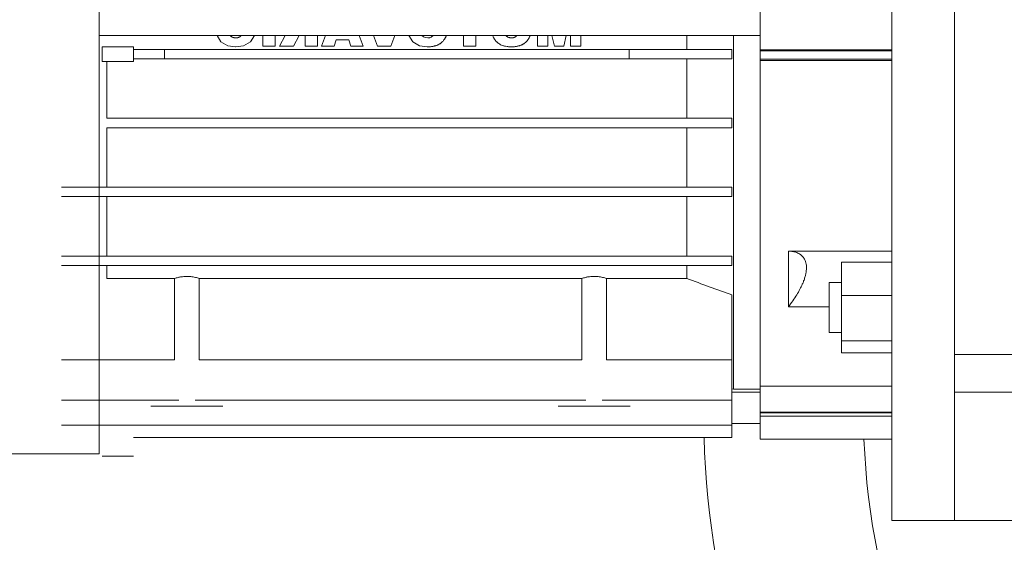
# Model space of a CAD drawing. Units: millimetres. Extents: x 0 to 17486, y -6 to 11880.
# Drawn here: x 7882 to 8039, y 5796 to 5879 of the extents above; entities that cross this region are included whole.
import ezdxf

# ---------------------------------------------------------------- set-up
doc = ezdxf.new("R2010")
doc.units = ezdxf.units.MM
doc.linetypes.add('K5LT_THIN', pattern=[0])
doc.layers.add('R', color=1, linetype='Continuous', true_color=0xff0000)
doc.layers.add('WELDING', color=7, linetype='Continuous', true_color=0xffffff)

msp = doc.modelspace()

# ---------------------------------------------------------------- linework, layer by layer
at = {"layer": 'R', "color": 7, "linetype": 'K5LT_THIN', "lineweight": 18}
for p, q in [((8021.37, 5959.36), (8021.37, 5879.36)), ((8031.37, 5879.36), (8031.37, 5959.36)), ((7894.87, 5879.36), (7894.87, 5948.71)), ((8031.37, 5825.88), (8031.37, 5932.85)), ((8000.37, 5884.19), (8000.37, 5874.53)), ((7894.87, 5810.01), (7894.87, 5879.36)), ((8021.37, 5879.36), (8021.37, 5799.36)), ((8031.37, 5799.36), (8031.37, 5879.36)), ((8000.37, 5876.86), (7894.87, 5876.86)), ((7920.97, 5876.86), (7920.97, 5875.11)), ((7922.94, 5875.11), (7922.94, 5876.86)), ((7924.58, 5876.84), (7923.65, 5875.11)), ((7925.86, 5875.11), (7926.81, 5876.86)), ((7927.74, 5876.86), (7927.74, 5875.11)), ((7929.71, 5875.11), (7929.71, 5876.86)), ((7930.99, 5876.86), (7930.34, 5875.11)), ((7937.03, 5875.11), (7936.39, 5876.86)), ((7938.64, 5876.86), (7939.29, 5875.11)), ((7940.33, 5876.81), (7940.32, 5876.86)), ((7940.35, 5876.86), (7940.33, 5876.81)), ((7941.41, 5875.11), (7942.08, 5876.86)), ((7953, 5876.86), (7953, 5875.11)), ((7954.97, 5875.11), (7954.97, 5876.86)), ((7964.81, 5876.86), (7964.81, 5875.11)), ((7966.46, 5875.11), (7966.46, 5876.86)), ((7967.13, 5876.86), (7967.53, 5875.11)), ((7969.02, 5875.11), (7969.42, 5876.86)), ((7970.09, 5876.86), (7970.08, 5875.11)), ((7971.74, 5875.11), (7971.74, 5876.86)), ((7996.12, 5876.86), (7996.12, 5820.36)), ((7895.37, 5872.71), (7895.37, 5875.01)), ((7895.37, 5875.01), (7900.37, 5875.01)), ((7900.37, 5875.01), (7900.37, 5872.71)), ((7920.97, 5875.11), (7922.94, 5875.11)), ((7923.65, 5875.11), (7925.86, 5875.11)), ((7927.74, 5875.11), (7929.71, 5875.11)), ((7930.34, 5875.11), (7932.39, 5875.11)), ((7932.39, 5875.11), (7932.69, 5876.14)), ((7932.69, 5876.14), (7934.72, 5876.14)), ((7934.72, 5876.14), (7935.03, 5875.11)), ((7935.03, 5875.11), (7937.03, 5875.11)), ((7939.29, 5875.11), (7941.41, 5875.11)), ((7953, 5875.11), (7954.97, 5875.11)), ((7964.81, 5875.11), (7966.46, 5875.11)), ((7967.53, 5875.11), (7969.02, 5875.11)), ((7970.08, 5875.11), (7971.74, 5875.11)), ((7900.37, 5874.61), (7905.27, 5874.61)), ((7905.27, 5873.11), (7900.37, 5873.11)), ((7905.27, 5874.61), (7905.27, 5873.11)), ((7905.27, 5874.61), (7979.47, 5874.61)), ((7979.47, 5873.11), (7905.27, 5873.11)), ((7979.47, 5874.61), (7979.47, 5873.11)), ((7979.47, 5874.61), (7995.87, 5874.61)), ((7995.87, 5873.11), (7979.47, 5873.11)), ((7988.65, 5863.61), (7988.65, 5873.11)), ((7995.87, 5874.61), (7995.87, 5873.11)), ((8000.37, 5874.53), (8000.37, 5874.4)), ((8000.37, 5874.53), (8021.37, 5874.53)), ((8000.37, 5874.4), (8000.37, 5873.08)), ((8000.37, 5874.4), (8021.37, 5874.4)), ((8000.37, 5873.08), (8021.37, 5873.08)), ((8000.37, 5873.08), (8000.37, 5872.87)), ((7900.37, 5872.71), (7895.37, 5872.71)), ((7896.08, 5863.61), (7896.08, 5872.71)), ((8000.37, 5820.72), (8000.37, 5872.87)), ((8000.37, 5872.86), (8021.37, 5872.86)), ((7896.08, 5863.61), (7988.65, 5863.61)), ((7896.08, 5862.11), (7995.87, 5862.11)), ((7896.08, 5852.61), (7896.08, 5862.11)), ((7988.65, 5863.61), (7995.87, 5863.61)), ((7988.65, 5852.61), (7988.65, 5862.11)), ((7995.87, 5862.11), (7995.87, 5863.61)), ((7888.87, 5852.61), (7995.87, 5852.61)), ((7888.87, 5851.11), (7995.87, 5851.11)), ((7896.08, 5841.61), (7896.08, 5851.11)), ((7988.65, 5841.61), (7988.65, 5851.11)), ((7995.87, 5851.11), (7995.87, 5852.61)), ((8004.87, 5842.4), (8004.87, 5833.5)), ((8021.37, 5842.4), (8004.87, 5842.4)), ((7888.87, 5841.61), (7995.87, 5841.61)), ((7888.87, 5840.11), (7995.87, 5840.11)), ((7896.08, 5838.03), (7896.08, 5840.11)), ((7988.65, 5838.03), (7988.65, 5840.11)), ((7995.87, 5840.11), (7995.87, 5841.61)), ((8013.37, 5840.65), (8013.37, 5835.34)), ((8021.37, 5840.65), (8013.37, 5840.65)), ((7896.08, 5838.03), (7906.89, 5838.03)), ((7906.89, 5838.03), (7906.89, 5825.06)), ((7910.84, 5838.03), (7971.89, 5838.03)), ((7910.84, 5838.03), (7910.84, 5825.06)), ((7971.89, 5838.03), (7971.89, 5825.06)), ((7975.84, 5838.03), (7975.84, 5825.06)), ((7975.84, 5838.03), (7988.65, 5838.03)), ((8011.37, 5837.4), (8011.37, 5829.4)), ((8013.37, 5837.4), (8011.37, 5837.4)), ((7995.87, 5835.4), (7995.87, 5825.06)), ((8021.37, 5835.34), (8013.37, 5835.34)), ((8013.37, 5835.34), (8013.37, 5828.09)), ((8004.87, 5833.5), (8011.37, 5833.5)), ((8013.37, 5829.4), (8011.37, 5829.4)), ((7995.87, 5827.64), (7995.87, 5827.64)), ((7995.87, 5827.64), (7995.87, 5827.64)), ((8013.37, 5828.09), (8013.37, 5826.15)), ((8021.37, 5828.09), (8013.37, 5828.09)), ((8021.37, 5826.15), (8013.37, 5826.15)), ((7906.89, 5825.06), (7888.87, 5825.06)), ((7971.89, 5825.06), (7910.84, 5825.06)), ((7975.84, 5825.06), (7995.87, 5825.06)), ((7995.87, 5825.06), (7995.87, 5818.61)), ((8031.37, 5825.88), (8041.37, 5825.88)), ((7996.12, 5820.36), (7995.87, 5820.43)), ((8000.37, 5819.86), (7995.87, 5819.86)), ((7996.12, 5820.36), (8000.37, 5820.36)), ((8000.37, 5820.82), (8021.37, 5820.82)), ((8000.37, 5820.72), (8000.37, 5816.68)), ((8031.37, 5799.36), (8031.37, 5819.87)), ((8031.37, 5819.87), (8041.37, 5819.87)), ((7888.87, 5818.61), (7907.56, 5818.61)), ((7910.17, 5818.61), (7972.56, 5818.61)), ((7995.87, 5818.61), (7975.17, 5818.61)), ((7995.87, 5814.62), (7995.87, 5818.61)), ((7914.62, 5817.66), (7903.12, 5817.66)), ((7979.62, 5817.66), (7968.12, 5817.66)), ((8000.37, 5816.68), (8021.37, 5816.68)), ((8000.37, 5816.68), (8000.37, 5816.56)), ((8000.37, 5816.56), (8000.37, 5816.07)), ((8000.37, 5816.56), (8021.37, 5816.56)), ((8000.37, 5816.07), (8021.37, 5816.07)), ((8000.37, 5816.07), (8000.37, 5812.36)), ((7888.87, 5814.62), (7995.87, 5814.62)), ((8000.37, 5814.86), (7995.87, 5814.86)), ((7995.87, 5814.62), (7995.87, 5812.65)), ((7995.87, 5812.65), (7900.37, 5812.65)), ((8000.37, 5812.36), (8021.37, 5812.36)), ((7894.87, 5810.01), (7837.83, 5810.01)), ((7895.37, 5809.68), (7900.37, 5809.68)), ((8021.37, 5799.36), (8031.37, 5799.36)), ((8041.37, 5799.36), (8031.37, 5799.36))]:
    msp.add_line(p, q, dxfattribs=at)
for radius, start, end in [(109.5, 182.0935, 48.8879), (135, 181.5739, 310.1537)]:
    msp.add_arc((8126.37, 5816.36), radius, start, end, dxfattribs=at)
at = {"layer": 'WELDING', "color": 7, "linetype": 'K5LT_THIN', "lineweight": 18}
for p, q in [((7913.68, 5876.86), (7914.31, 5875.83)), ((7915.79, 5876.83), (7915.77, 5876.86)), ((7915.82, 5876.8), (7915.79, 5876.83)), ((7915.84, 5876.78), (7915.82, 5876.8)), ((7915.85, 5876.77), (7915.84, 5876.78)), ((7915.86, 5876.76), (7915.85, 5876.77)), ((7915.85, 5876.77), (7915.85, 5876.77)), ((7915.9, 5876.72), (7915.86, 5876.76)), ((7915.86, 5876.76), (7915.86, 5876.76)), ((7915.86, 5876.76), (7915.86, 5876.76)), ((7915.86, 5876.76), (7915.86, 5876.76)), ((7915.86, 5876.76), (7915.86, 5876.76)), ((7915.94, 5876.69), (7915.9, 5876.72)), ((7915.96, 5876.68), (7915.94, 5876.69)), ((7915.97, 5876.67), (7915.96, 5876.68)), ((7915.97, 5876.66), (7915.97, 5876.67)), ((7915.98, 5876.66), (7915.97, 5876.66)), ((7916.02, 5876.63), (7915.98, 5876.66)), ((7915.98, 5876.66), (7915.98, 5876.66)), ((7915.98, 5876.66), (7915.98, 5876.66)), ((7915.98, 5876.66), (7915.98, 5876.66)), ((7915.98, 5876.66), (7915.98, 5876.66)), ((7916.06, 5876.61), (7916.02, 5876.63)), ((7916.09, 5876.59), (7916.06, 5876.61)), ((7916.1, 5876.59), (7916.09, 5876.59)), ((7916.11, 5876.58), (7916.1, 5876.59)), ((7916.19, 5876.54), (7916.11, 5876.58)), ((7916.11, 5876.58), (7916.11, 5876.58)), ((7916.11, 5876.58), (7916.11, 5876.58)), ((7916.11, 5876.58), (7916.11, 5876.58)), ((7916.11, 5876.58), (7916.11, 5876.58)), ((7916.11, 5876.58), (7916.11, 5876.58)), ((7916.3, 5876.51), (7916.19, 5876.54)), ((7916.35, 5876.49), (7916.3, 5876.51)), ((7916.38, 5876.49), (7916.35, 5876.49)), ((7916.39, 5876.48), (7916.38, 5876.49)), ((7916.4, 5876.48), (7916.39, 5876.48)), ((7916.41, 5876.48), (7916.4, 5876.48)), ((7916.4, 5876.48), (7916.4, 5876.48)), ((7916.4, 5876.48), (7916.4, 5876.48)), ((7916.48, 5876.47), (7916.41, 5876.48)), ((7916.41, 5876.48), (7916.41, 5876.48)), ((7916.41, 5876.48), (7916.41, 5876.48)), ((7916.52, 5876.46), (7916.48, 5876.47)), ((7916.54, 5876.46), (7916.52, 5876.46)), ((7916.55, 5876.46), (7916.54, 5876.46)), ((7916.56, 5876.46), (7916.55, 5876.46)), ((7916.59, 5876.46), (7916.56, 5876.46)), ((7916.56, 5876.46), (7916.56, 5876.46)), ((7916.56, 5876.46), (7916.56, 5876.46)), ((7916.56, 5876.46), (7916.56, 5876.46)), ((7916.56, 5876.46), (7916.56, 5876.46)), ((7916.56, 5876.46), (7916.56, 5876.46)), ((7916.61, 5876.45), (7916.59, 5876.46)), ((7916.62, 5876.45), (7916.61, 5876.45)), ((7916.63, 5876.45), (7916.62, 5876.45)), ((7916.64, 5876.45), (7916.63, 5876.45)), ((7916.72, 5876.45), (7916.64, 5876.45)), ((7916.64, 5876.45), (7916.64, 5876.45)), ((7916.64, 5876.45), (7916.64, 5876.45)), ((7916.64, 5876.45), (7916.64, 5876.45)), ((7916.64, 5876.45), (7916.64, 5876.45)), ((7916.64, 5876.45), (7916.64, 5876.45)), ((7916.75, 5876.45), (7916.72, 5876.45)), ((7916.77, 5876.45), (7916.75, 5876.45)), ((7916.78, 5876.45), (7916.77, 5876.45)), ((7916.79, 5876.45), (7916.78, 5876.45)), ((7916.82, 5876.45), (7916.79, 5876.45)), ((7916.79, 5876.45), (7916.79, 5876.45)), ((7916.79, 5876.45), (7916.79, 5876.45)), ((7916.79, 5876.45), (7916.79, 5876.45)), ((7916.79, 5876.45), (7916.79, 5876.45)), ((7916.79, 5876.45), (7916.79, 5876.45)), ((7916.79, 5876.45), (7916.79, 5876.45)), ((7916.84, 5876.46), (7916.82, 5876.45)), ((7916.85, 5876.46), (7916.84, 5876.46)), ((7916.86, 5876.46), (7916.85, 5876.46)), ((7916.9, 5876.46), (7916.86, 5876.46)), ((7916.86, 5876.46), (7916.86, 5876.46)), ((7916.86, 5876.46), (7916.86, 5876.46)), ((7916.86, 5876.46), (7916.86, 5876.46)), ((7916.86, 5876.46), (7916.86, 5876.46)), ((7916.86, 5876.46), (7916.86, 5876.46)), ((7916.95, 5876.47), (7916.9, 5876.46)), ((7916.98, 5876.48), (7916.95, 5876.47)), ((7916.99, 5876.48), (7916.98, 5876.48)), ((7917, 5876.48), (7916.99, 5876.48)), ((7917.08, 5876.51), (7917, 5876.49)), ((7917, 5876.49), (7917, 5876.49)), ((7917, 5876.49), (7917, 5876.48)), ((7917, 5876.48), (7917, 5876.48)), ((7917, 5876.48), (7917, 5876.48)), ((7917, 5876.48), (7917, 5876.48)), ((7917.18, 5876.55), (7917.08, 5876.51)), ((7917.23, 5876.57), (7917.18, 5876.55)), ((7917.25, 5876.58), (7917.23, 5876.57)), ((7917.26, 5876.59), (7917.25, 5876.58)), ((7917.27, 5876.59), (7917.26, 5876.59)), ((7917.31, 5876.62), (7917.27, 5876.6)), ((7917.27, 5876.6), (7917.27, 5876.6)), ((7917.27, 5876.6), (7917.27, 5876.6)), ((7917.27, 5876.6), (7917.27, 5876.6)), ((7917.27, 5876.6), (7917.27, 5876.59)), ((7917.27, 5876.59), (7917.27, 5876.59)), ((7917.35, 5876.65), (7917.31, 5876.62)), ((7917.37, 5876.66), (7917.35, 5876.65)), ((7917.38, 5876.67), (7917.37, 5876.66)), ((7917.39, 5876.67), (7917.38, 5876.67)), ((7917.43, 5876.71), (7917.39, 5876.68)), ((7917.39, 5876.68), (7917.39, 5876.68)), ((7917.39, 5876.68), (7917.39, 5876.68)), ((7917.39, 5876.68), (7917.39, 5876.68)), ((7917.39, 5876.68), (7917.39, 5876.68)), ((7917.39, 5876.68), (7917.39, 5876.67)), ((7917.46, 5876.74), (7917.43, 5876.71)), ((7917.48, 5876.76), (7917.46, 5876.74)), ((7917.49, 5876.77), (7917.48, 5876.76)), ((7917.5, 5876.77), (7917.49, 5876.77)), ((7917.58, 5876.86), (7917.5, 5876.78)), ((7917.5, 5876.78), (7917.5, 5876.78)), ((7917.5, 5876.78), (7917.5, 5876.78)), ((7917.5, 5876.78), (7917.5, 5876.77)), ((7917.5, 5876.77), (7917.5, 5876.77)), ((7917.5, 5876.77), (7917.5, 5876.77)), ((7919, 5875.81), (7919.67, 5876.86)), ((7924.59, 5876.86), (7924.58, 5876.84)), ((7944.3, 5876.86), (7944.93, 5875.83)), ((7946.65, 5876.62), (7946.39, 5876.86)), ((7946.98, 5876.49), (7946.65, 5876.62)), ((7947.34, 5876.45), (7946.98, 5876.49)), ((7947.36, 5876.45), (7947.34, 5876.45)), ((7947.39, 5876.45), (7947.36, 5876.45)), ((7947.4, 5876.45), (7947.39, 5876.45)), ((7947.41, 5876.45), (7947.4, 5876.45)), ((7947.4, 5876.45), (7947.4, 5876.45)), ((7947.44, 5876.45), (7947.41, 5876.45)), ((7947.41, 5876.45), (7947.41, 5876.45)), ((7947.41, 5876.45), (7947.41, 5876.45)), ((7947.41, 5876.45), (7947.41, 5876.45)), ((7947.41, 5876.45), (7947.41, 5876.45)), ((7947.41, 5876.45), (7947.41, 5876.45)), ((7947.46, 5876.46), (7947.44, 5876.45)), ((7947.47, 5876.46), (7947.46, 5876.46)), ((7947.48, 5876.46), (7947.47, 5876.46)), ((7947.52, 5876.46), (7947.48, 5876.46)), ((7947.48, 5876.46), (7947.48, 5876.46)), ((7947.48, 5876.46), (7947.48, 5876.46)), ((7947.48, 5876.46), (7947.48, 5876.46)), ((7947.48, 5876.46), (7947.48, 5876.46)), ((7947.48, 5876.46), (7947.48, 5876.46)), ((7947.57, 5876.47), (7947.52, 5876.46)), ((7947.6, 5876.48), (7947.57, 5876.47)), ((7947.61, 5876.48), (7947.6, 5876.48)), ((7947.62, 5876.48), (7947.61, 5876.48)), ((7947.7, 5876.51), (7947.62, 5876.49)), ((7947.62, 5876.49), (7947.62, 5876.49)), ((7947.62, 5876.49), (7947.62, 5876.48)), ((7947.62, 5876.48), (7947.62, 5876.48)), ((7947.62, 5876.48), (7947.62, 5876.48)), ((7947.62, 5876.48), (7947.62, 5876.48)), ((7947.8, 5876.55), (7947.7, 5876.51)), ((7947.84, 5876.57), (7947.8, 5876.55)), ((7947.87, 5876.58), (7947.84, 5876.57)), ((7947.88, 5876.59), (7947.87, 5876.58)), ((7947.89, 5876.59), (7947.88, 5876.59)), ((7947.88, 5876.59), (7947.88, 5876.59)), ((7947.93, 5876.62), (7947.89, 5876.6)), ((7947.89, 5876.6), (7947.89, 5876.6)), ((7947.89, 5876.6), (7947.89, 5876.6)), ((7947.89, 5876.6), (7947.89, 5876.6)), ((7947.89, 5876.6), (7947.89, 5876.59)), ((7947.97, 5876.65), (7947.93, 5876.62)), ((7947.99, 5876.66), (7947.97, 5876.65)), ((7948, 5876.67), (7947.99, 5876.66)), ((7948.01, 5876.68), (7948, 5876.67)), ((7948, 5876.67), (7948, 5876.67)), ((7948.04, 5876.71), (7948.01, 5876.68)), ((7948.01, 5876.68), (7948.01, 5876.68)), ((7948.01, 5876.68), (7948.01, 5876.68)), ((7948.01, 5876.68), (7948.01, 5876.68)), ((7948.01, 5876.68), (7948.01, 5876.68)), ((7948.08, 5876.74), (7948.04, 5876.71)), ((7948.1, 5876.76), (7948.08, 5876.74)), ((7948.11, 5876.77), (7948.1, 5876.76)), ((7948.12, 5876.77), (7948.11, 5876.77)), ((7948.11, 5876.77), (7948.11, 5876.77)), ((7948.2, 5876.86), (7948.12, 5876.78)), ((7948.12, 5876.78), (7948.12, 5876.78)), ((7948.12, 5876.78), (7948.12, 5876.78)), ((7948.12, 5876.78), (7948.12, 5876.77)), ((7948.12, 5876.77), (7948.12, 5876.77)), ((7949.95, 5876.19), (7950.02, 5876.31)), ((7950.02, 5876.31), (7950.02, 5876.31)), ((7950.02, 5876.31), (7950.02, 5876.31)), ((7950.02, 5876.31), (7950.03, 5876.31)), ((7950.03, 5876.32), (7950.04, 5876.33)), ((7950.03, 5876.31), (7950.03, 5876.32)), ((7950.03, 5876.31), (7950.03, 5876.31)), ((7950.04, 5876.33), (7950.05, 5876.35)), ((7950.05, 5876.35), (7950.07, 5876.39)), ((7950.07, 5876.39), (7950.11, 5876.46)), ((7950.11, 5876.46), (7950.18, 5876.59)), ((7950.18, 5876.6), (7950.19, 5876.61)), ((7950.18, 5876.59), (7950.18, 5876.6)), ((7950.18, 5876.59), (7950.18, 5876.59)), ((7950.18, 5876.59), (7950.18, 5876.59)), ((7950.18, 5876.59), (7950.18, 5876.59)), ((7950.18, 5876.59), (7950.18, 5876.59)), ((7950.19, 5876.61), (7950.2, 5876.63)), ((7950.2, 5876.63), (7950.21, 5876.67)), ((7950.21, 5876.67), (7950.25, 5876.74)), ((7950.25, 5876.74), (7950.29, 5876.86)), ((7957.68, 5876.86), (7957.77, 5876.63)), ((7957.77, 5876.63), (7957.77, 5876.63)), ((7957.77, 5876.63), (7957.77, 5876.63)), ((7957.77, 5876.63), (7957.77, 5876.63)), ((7957.77, 5876.63), (7957.77, 5876.63)), ((7957.77, 5876.63), (7957.77, 5876.62)), ((7957.77, 5876.62), (7957.78, 5876.61)), ((7957.78, 5876.61), (7957.78, 5876.59)), ((7957.78, 5876.59), (7957.8, 5876.55)), ((7957.8, 5876.55), (7957.83, 5876.49)), ((7957.83, 5876.49), (7957.83, 5876.49)), ((7957.83, 5876.49), (7957.84, 5876.49)), ((7957.84, 5876.49), (7957.84, 5876.49)), ((7957.84, 5876.49), (7957.84, 5876.48)), ((7957.84, 5876.48), (7957.84, 5876.48)), ((7957.84, 5876.48), (7957.84, 5876.47)), ((7957.84, 5876.47), (7957.85, 5876.45)), ((7957.85, 5876.45), (7957.87, 5876.42)), ((7957.87, 5876.42), (7957.91, 5876.35)), ((7957.91, 5876.35), (7957.91, 5876.35)), ((7957.91, 5876.35), (7957.91, 5876.35)), ((7957.91, 5876.35), (7957.91, 5876.35)), ((7957.91, 5876.35), (7957.92, 5876.34)), ((7957.92, 5876.34), (7957.92, 5876.34)), ((7957.92, 5876.34), (7957.92, 5876.33)), ((7957.92, 5876.33), (7957.93, 5876.31)), ((7957.93, 5876.31), (7957.96, 5876.27)), ((7957.96, 5876.27), (7958, 5876.2)), ((7959.79, 5876.83), (7959.77, 5876.86)), ((7959.82, 5876.8), (7959.79, 5876.83)), ((7959.84, 5876.78), (7959.82, 5876.8)), ((7959.85, 5876.77), (7959.84, 5876.78)), ((7959.85, 5876.76), (7959.85, 5876.77)), ((7959.85, 5876.77), (7959.85, 5876.77)), ((7959.86, 5876.76), (7959.85, 5876.76)), ((7959.9, 5876.72), (7959.86, 5876.76)), ((7959.86, 5876.76), (7959.86, 5876.76)), ((7959.86, 5876.76), (7959.86, 5876.76)), ((7959.86, 5876.76), (7959.86, 5876.76)), ((7959.94, 5876.69), (7959.9, 5876.72)), ((7959.96, 5876.68), (7959.94, 5876.69)), ((7959.97, 5876.67), (7959.96, 5876.68)), ((7959.97, 5876.66), (7959.97, 5876.67)), ((7959.98, 5876.66), (7959.97, 5876.66)), ((7959.97, 5876.66), (7959.97, 5876.66)), ((7960.02, 5876.63), (7959.98, 5876.66)), ((7959.98, 5876.66), (7959.98, 5876.66)), ((7959.98, 5876.66), (7959.98, 5876.66)), ((7959.98, 5876.66), (7959.98, 5876.66)), ((7960.06, 5876.61), (7960.02, 5876.63)), ((7960.09, 5876.59), (7960.06, 5876.61)), ((7960.1, 5876.59), (7960.09, 5876.59)), ((7960.1, 5876.58), (7960.1, 5876.59)), ((7960.11, 5876.58), (7960.1, 5876.58)), ((7960.19, 5876.54), (7960.11, 5876.58)), ((7960.11, 5876.58), (7960.11, 5876.58)), ((7960.11, 5876.58), (7960.11, 5876.58)), ((7960.11, 5876.58), (7960.11, 5876.58)), ((7960.11, 5876.58), (7960.11, 5876.58)), ((7960.3, 5876.51), (7960.19, 5876.54)), ((7960.35, 5876.49), (7960.3, 5876.51)), ((7960.38, 5876.49), (7960.35, 5876.49)), ((7960.39, 5876.48), (7960.38, 5876.49)), ((7960.4, 5876.48), (7960.39, 5876.48)), ((7960.47, 5876.47), (7960.4, 5876.48)), ((7960.4, 5876.48), (7960.4, 5876.48)), ((7960.4, 5876.48), (7960.4, 5876.48)), ((7960.4, 5876.48), (7960.4, 5876.48)), ((7960.4, 5876.48), (7960.4, 5876.48)), ((7960.4, 5876.48), (7960.4, 5876.48)), ((7960.52, 5876.46), (7960.47, 5876.47)), ((7960.54, 5876.46), (7960.52, 5876.46)), ((7960.55, 5876.46), (7960.54, 5876.46)), ((7960.56, 5876.46), (7960.55, 5876.46)), ((7960.55, 5876.46), (7960.55, 5876.46)), ((7960.58, 5876.46), (7960.56, 5876.46)), ((7960.56, 5876.46), (7960.56, 5876.46)), ((7960.56, 5876.46), (7960.56, 5876.46)), ((7960.56, 5876.46), (7960.56, 5876.46)), ((7960.56, 5876.46), (7960.56, 5876.46)), ((7960.61, 5876.45), (7960.58, 5876.46)), ((7960.62, 5876.45), (7960.61, 5876.45)), ((7960.63, 5876.45), (7960.62, 5876.45)), ((7960.64, 5876.45), (7960.63, 5876.45)), ((7960.63, 5876.45), (7960.63, 5876.45)), ((7960.72, 5876.45), (7960.64, 5876.45)), ((7960.64, 5876.45), (7960.64, 5876.45)), ((7960.64, 5876.45), (7960.64, 5876.45)), ((7960.64, 5876.45), (7960.64, 5876.45)), ((7960.64, 5876.45), (7960.64, 5876.45)), ((7960.74, 5876.45), (7960.72, 5876.45)), ((7960.77, 5876.45), (7960.74, 5876.45)), ((7960.78, 5876.45), (7960.77, 5876.45)), ((7960.79, 5876.45), (7960.78, 5876.45)), ((7960.78, 5876.45), (7960.78, 5876.45)), ((7960.82, 5876.45), (7960.79, 5876.45)), ((7960.79, 5876.45), (7960.79, 5876.45)), ((7960.79, 5876.45), (7960.79, 5876.45)), ((7960.79, 5876.45), (7960.79, 5876.45)), ((7960.79, 5876.45), (7960.79, 5876.45)), ((7960.79, 5876.45), (7960.79, 5876.45)), ((7960.84, 5876.46), (7960.82, 5876.45)), ((7960.85, 5876.46), (7960.84, 5876.46)), ((7960.86, 5876.46), (7960.85, 5876.46)), ((7960.9, 5876.46), (7960.86, 5876.46)), ((7960.86, 5876.46), (7960.86, 5876.46)), ((7960.86, 5876.46), (7960.86, 5876.46)), ((7960.86, 5876.46), (7960.86, 5876.46)), ((7960.86, 5876.46), (7960.86, 5876.46)), ((7960.86, 5876.46), (7960.86, 5876.46)), ((7960.95, 5876.47), (7960.9, 5876.46)), ((7960.98, 5876.48), (7960.95, 5876.47)), ((7960.99, 5876.48), (7960.98, 5876.48)), ((7961, 5876.48), (7960.99, 5876.48)), ((7961.08, 5876.51), (7961, 5876.49)), ((7961, 5876.49), (7961, 5876.49)), ((7961, 5876.49), (7961, 5876.48)), ((7961, 5876.48), (7961, 5876.48)), ((7961, 5876.48), (7961, 5876.48)), ((7961, 5876.48), (7961, 5876.48)), ((7961.18, 5876.55), (7961.08, 5876.51)), ((7961.22, 5876.57), (7961.18, 5876.55)), ((7961.25, 5876.58), (7961.22, 5876.57)), ((7961.26, 5876.59), (7961.25, 5876.58)), ((7961.27, 5876.59), (7961.26, 5876.59)), ((7961.31, 5876.62), (7961.27, 5876.6)), ((7961.27, 5876.6), (7961.27, 5876.6)), ((7961.27, 5876.6), (7961.27, 5876.6)), ((7961.27, 5876.6), (7961.27, 5876.6)), ((7961.27, 5876.6), (7961.27, 5876.59)), ((7961.27, 5876.59), (7961.27, 5876.59)), ((7961.35, 5876.65), (7961.31, 5876.62)), ((7961.37, 5876.66), (7961.35, 5876.65)), ((7961.38, 5876.67), (7961.37, 5876.66)), ((7961.39, 5876.67), (7961.38, 5876.67)), ((7961.42, 5876.71), (7961.39, 5876.68)), ((7961.39, 5876.68), (7961.39, 5876.68)), ((7961.39, 5876.68), (7961.39, 5876.68)), ((7961.39, 5876.68), (7961.39, 5876.68)), ((7961.39, 5876.68), (7961.39, 5876.68)), ((7961.39, 5876.68), (7961.39, 5876.67)), ((7961.46, 5876.74), (7961.42, 5876.71)), ((7961.48, 5876.76), (7961.46, 5876.74)), ((7961.49, 5876.77), (7961.48, 5876.76)), ((7961.5, 5876.77), (7961.49, 5876.77)), ((7961.49, 5876.77), (7961.49, 5876.77)), ((7961.58, 5876.86), (7961.5, 5876.78)), ((7961.5, 5876.78), (7961.5, 5876.78)), ((7961.5, 5876.78), (7961.5, 5876.78)), ((7961.5, 5876.78), (7961.5, 5876.77)), ((7961.5, 5876.77), (7961.5, 5876.77)), ((7963.33, 5876.19), (7963.4, 5876.31)), ((7963.4, 5876.31), (7963.4, 5876.31)), ((7963.4, 5876.31), (7963.41, 5876.31)), ((7963.41, 5876.32), (7963.42, 5876.33)), ((7963.41, 5876.31), (7963.41, 5876.32)), ((7963.41, 5876.31), (7963.41, 5876.31)), ((7963.41, 5876.31), (7963.41, 5876.31)), ((7963.42, 5876.33), (7963.43, 5876.35)), ((7963.43, 5876.35), (7963.45, 5876.39)), ((7963.45, 5876.39), (7963.49, 5876.46)), ((7963.49, 5876.46), (7963.56, 5876.59)), ((7963.56, 5876.6), (7963.57, 5876.61)), ((7963.56, 5876.59), (7963.56, 5876.6)), ((7963.56, 5876.59), (7963.56, 5876.59)), ((7963.56, 5876.59), (7963.56, 5876.59)), ((7963.56, 5876.59), (7963.56, 5876.59)), ((7963.56, 5876.59), (7963.56, 5876.59)), ((7963.57, 5876.61), (7963.58, 5876.63)), ((7963.58, 5876.63), (7963.59, 5876.67)), ((7963.59, 5876.67), (7963.63, 5876.74)), ((7963.63, 5876.74), (7963.67, 5876.86)), ((7988.65, 5876.86), (7988.65, 5874.61)), ((7988.65, 5874.61), (7988.65, 5876.86)), ((7914.31, 5875.83), (7915.38, 5875.2)), ((7915.38, 5875.2), (7916.62, 5875.03)), ((7916.62, 5875.03), (7916.66, 5875.03)), ((7916.66, 5875.03), (7917.91, 5875.19)), ((7917.91, 5875.19), (7919, 5875.81)), ((7944.93, 5875.83), (7946, 5875.2)), ((7946, 5875.2), (7947.24, 5875.03)), ((7947.24, 5875.03), (7947.27, 5875.03)), ((7947.27, 5875.03), (7947.43, 5875.04)), ((7947.43, 5875.04), (7947.43, 5875.04)), ((7947.43, 5875.04), (7947.43, 5875.04)), ((7947.43, 5875.04), (7947.44, 5875.04)), ((7947.44, 5875.04), (7947.44, 5875.04)), ((7947.44, 5875.04), (7947.44, 5875.04)), ((7947.44, 5875.04), (7947.45, 5875.04)), ((7947.45, 5875.04), (7947.47, 5875.04)), ((7947.47, 5875.04), (7947.5, 5875.04)), ((7947.5, 5875.04), (7947.57, 5875.04)), ((7947.57, 5875.04), (7947.59, 5875.04)), ((7947.59, 5875.04), (7947.59, 5875.04)), ((7947.59, 5875.04), (7947.59, 5875.04)), ((7947.59, 5875.04), (7947.6, 5875.04)), ((7947.6, 5875.04), (7947.6, 5875.04)), ((7947.6, 5875.04), (7947.6, 5875.04)), ((7947.6, 5875.04), (7947.62, 5875.04)), ((7947.62, 5875.04), (7947.64, 5875.04)), ((7947.64, 5875.04), (7947.68, 5875.05)), ((7947.68, 5875.05), (7947.77, 5875.05)), ((7947.77, 5875.05), (7947.91, 5875.07)), ((7947.91, 5875.07), (7947.91, 5875.07)), ((7947.91, 5875.07), (7947.91, 5875.07)), ((7947.91, 5875.07), (7947.91, 5875.07)), ((7947.91, 5875.07), (7947.92, 5875.07)), ((7947.92, 5875.07), (7947.92, 5875.07)), ((7947.92, 5875.07), (7947.94, 5875.07)), ((7947.94, 5875.07), (7947.96, 5875.07)), ((7947.96, 5875.07), (7948.01, 5875.08)), ((7948.01, 5875.08), (7948.1, 5875.1)), ((7948.1, 5875.1), (7948.22, 5875.12)), ((7948.22, 5875.12), (7948.22, 5875.12)), ((7948.22, 5875.12), (7948.23, 5875.12)), ((7948.23, 5875.12), (7948.23, 5875.12)), ((7948.23, 5875.12), (7948.23, 5875.12)), ((7948.23, 5875.12), (7948.24, 5875.12)), ((7948.24, 5875.12), (7948.25, 5875.12)), ((7948.25, 5875.12), (7948.27, 5875.13)), ((7948.27, 5875.13), (7948.32, 5875.14)), ((7948.32, 5875.14), (7948.41, 5875.16)), ((7948.41, 5875.16), (7948.53, 5875.19)), ((7948.53, 5875.19), (7948.53, 5875.19)), ((7948.53, 5875.19), (7948.53, 5875.19)), ((7948.53, 5875.19), (7948.53, 5875.19)), ((7948.53, 5875.19), (7948.54, 5875.19)), ((7948.54, 5875.19), (7948.55, 5875.2)), ((7948.54, 5875.19), (7948.54, 5875.19)), ((7948.55, 5875.2), (7948.58, 5875.2)), ((7948.58, 5875.2), (7948.62, 5875.22)), ((7948.62, 5875.22), (7948.71, 5875.25)), ((7948.71, 5875.25), (7948.83, 5875.29)), ((7948.83, 5875.29), (7948.83, 5875.29)), ((7948.83, 5875.29), (7948.83, 5875.29)), ((7948.83, 5875.29), (7948.84, 5875.29)), ((7948.84, 5875.29), (7948.84, 5875.3)), ((7948.84, 5875.3), (7948.84, 5875.3)), ((7948.84, 5875.3), (7948.85, 5875.3)), ((7948.85, 5875.3), (7948.87, 5875.31)), ((7948.87, 5875.31), (7948.92, 5875.33)), ((7948.92, 5875.33), (7949, 5875.37)), ((7949, 5875.37), (7949.12, 5875.43)), ((7949.12, 5875.43), (7949.13, 5875.44)), ((7949.12, 5875.43), (7949.12, 5875.43)), ((7949.12, 5875.43), (7949.12, 5875.43)), ((7949.12, 5875.43), (7949.12, 5875.43)), ((7949.12, 5875.43), (7949.12, 5875.43)), ((7949.13, 5875.44), (7949.14, 5875.44)), ((7949.14, 5875.44), (7949.16, 5875.45)), ((7949.16, 5875.45), (7949.2, 5875.48)), ((7949.2, 5875.48), (7949.27, 5875.52)), ((7949.27, 5875.52), (7949.38, 5875.61)), ((7949.38, 5875.61), (7949.38, 5875.61)), ((7949.38, 5875.61), (7949.39, 5875.61)), ((7949.39, 5875.61), (7949.4, 5875.62)), ((7949.39, 5875.61), (7949.39, 5875.61)), ((7949.39, 5875.61), (7949.39, 5875.61)), ((7949.39, 5875.61), (7949.39, 5875.61)), ((7949.4, 5875.62), (7949.42, 5875.63)), ((7949.42, 5875.63), (7949.45, 5875.66)), ((7949.45, 5875.66), (7949.52, 5875.71)), ((7949.52, 5875.71), (7949.63, 5875.82)), ((7949.63, 5875.82), (7949.64, 5875.83)), ((7949.63, 5875.82), (7949.63, 5875.82)), ((7949.63, 5875.82), (7949.63, 5875.82)), ((7949.63, 5875.82), (7949.63, 5875.82)), ((7949.63, 5875.82), (7949.63, 5875.82)), ((7949.63, 5875.82), (7949.63, 5875.82)), ((7949.64, 5875.83), (7949.66, 5875.85)), ((7949.66, 5875.85), (7949.69, 5875.88)), ((7949.69, 5875.88), (7949.75, 5875.94)), ((7949.75, 5875.94), (7949.84, 5876.05)), ((7949.84, 5876.05), (7949.85, 5876.06)), ((7949.84, 5876.05), (7949.84, 5876.05)), ((7949.84, 5876.05), (7949.84, 5876.05)), ((7949.84, 5876.05), (7949.84, 5876.05)), ((7949.84, 5876.05), (7949.84, 5876.05)), ((7949.85, 5876.07), (7949.87, 5876.08)), ((7949.85, 5876.06), (7949.85, 5876.07)), ((7949.87, 5876.08), (7949.89, 5876.12)), ((7949.89, 5876.12), (7949.95, 5876.19)), ((7958, 5876.2), (7958.09, 5876.08)), ((7958.09, 5876.08), (7958.09, 5876.08)), ((7958.09, 5876.08), (7958.09, 5876.08)), ((7958.09, 5876.08), (7958.09, 5876.08)), ((7958.09, 5876.08), (7958.09, 5876.08)), ((7958.09, 5876.08), (7958.1, 5876.08)), ((7958.1, 5876.08), (7958.1, 5876.07)), ((7958.1, 5876.07), (7958.12, 5876.05)), ((7958.12, 5876.05), (7958.15, 5876.02)), ((7958.15, 5876.02), (7958.2, 5875.95)), ((7958.2, 5875.95), (7958.3, 5875.84)), ((7958.3, 5875.84), (7958.3, 5875.84)), ((7958.3, 5875.84), (7958.3, 5875.84)), ((7958.3, 5875.84), (7958.3, 5875.84)), ((7958.3, 5875.84), (7958.31, 5875.84)), ((7958.31, 5875.84), (7958.31, 5875.84)), ((7958.31, 5875.84), (7958.32, 5875.83)), ((7958.32, 5875.83), (7958.33, 5875.81)), ((7958.33, 5875.81), (7958.37, 5875.78)), ((7958.37, 5875.78), (7958.42, 5875.73)), ((7958.42, 5875.73), (7958.42, 5875.73)), ((7958.42, 5875.73), (7958.42, 5875.73)), ((7958.42, 5875.73), (7958.42, 5875.73)), ((7958.42, 5875.73), (7958.42, 5875.73)), ((7958.42, 5875.73), (7958.43, 5875.73)), ((7958.43, 5875.73), (7958.43, 5875.72)), ((7958.43, 5875.72), (7958.45, 5875.71)), ((7958.45, 5875.71), (7958.48, 5875.68)), ((7958.48, 5875.68), (7958.54, 5875.63)), ((7958.54, 5875.63), (7958.54, 5875.63)), ((7958.54, 5875.63), (7958.54, 5875.63)), ((7958.54, 5875.63), (7958.54, 5875.63)), ((7958.54, 5875.63), (7958.55, 5875.63)), ((7958.55, 5875.63), (7958.55, 5875.63)), ((7958.55, 5875.63), (7958.55, 5875.63)), ((7958.55, 5875.63), (7958.56, 5875.62)), ((7958.56, 5875.62), (7958.58, 5875.61)), ((7958.58, 5875.61), (7958.61, 5875.58)), ((7958.61, 5875.58), (7958.67, 5875.54)), ((7958.67, 5875.54), (7958.8, 5875.45)), ((7958.8, 5875.45), (7958.81, 5875.45)), ((7958.81, 5875.45), (7958.81, 5875.45)), ((7958.81, 5875.45), (7958.81, 5875.45)), ((7958.81, 5875.45), (7958.81, 5875.45)), ((7958.81, 5875.45), (7958.81, 5875.45)), ((7958.81, 5875.45), (7958.81, 5875.45)), ((7958.81, 5875.45), (7958.82, 5875.44)), ((7958.82, 5875.44), (7958.84, 5875.43)), ((7958.84, 5875.43), (7958.88, 5875.41)), ((7958.88, 5875.41), (7958.95, 5875.37)), ((7958.95, 5875.37), (7959.11, 5875.3)), ((7959.11, 5875.3), (7959.39, 5875.2)), ((7959.39, 5875.2), (7959.39, 5875.2)), ((7959.39, 5875.2), (7959.39, 5875.2)), ((7959.39, 5875.2), (7959.39, 5875.2)), ((7959.39, 5875.2), (7959.4, 5875.2)), ((7959.4, 5875.2), (7959.4, 5875.19)), ((7959.4, 5875.19), (7959.41, 5875.19)), ((7959.41, 5875.19), (7959.43, 5875.19)), ((7959.43, 5875.19), (7959.47, 5875.17)), ((7959.47, 5875.17), (7959.55, 5875.15)), ((7959.55, 5875.15), (7959.72, 5875.12)), ((7959.72, 5875.12), (7960.01, 5875.07)), ((7960.01, 5875.07), (7960.02, 5875.07)), ((7960.02, 5875.07), (7960.02, 5875.07)), ((7960.02, 5875.07), (7960.02, 5875.07)), ((7960.02, 5875.07), (7960.02, 5875.07)), ((7960.02, 5875.07), (7960.03, 5875.07)), ((7960.03, 5875.07), (7960.04, 5875.07)), ((7960.04, 5875.07), (7960.06, 5875.06)), ((7960.06, 5875.06), (7960.11, 5875.06)), ((7960.11, 5875.06), (7960.2, 5875.05)), ((7960.2, 5875.05), (7960.33, 5875.04)), ((7960.33, 5875.04), (7960.33, 5875.04)), ((7960.33, 5875.04), (7960.33, 5875.04)), ((7960.33, 5875.04), (7960.34, 5875.04)), ((7960.34, 5875.04), (7960.34, 5875.04)), ((7960.34, 5875.04), (7960.34, 5875.04)), ((7960.34, 5875.04), (7960.35, 5875.04)), ((7960.35, 5875.04), (7960.37, 5875.04)), ((7960.37, 5875.04), (7960.42, 5875.04)), ((7960.42, 5875.04), (7960.49, 5875.04)), ((7960.49, 5875.04), (7960.49, 5875.04)), ((7960.49, 5875.04), (7960.49, 5875.04)), ((7960.49, 5875.04), (7960.5, 5875.04)), ((7960.5, 5875.04), (7960.5, 5875.04)), ((7960.5, 5875.04), (7960.5, 5875.04)), ((7960.5, 5875.04), (7960.51, 5875.04)), ((7960.51, 5875.04), (7960.52, 5875.04)), ((7960.52, 5875.04), (7960.55, 5875.03)), ((7960.55, 5875.03), (7960.62, 5875.03)), ((7960.62, 5875.03), (7960.65, 5875.03)), ((7960.65, 5875.03), (7960.81, 5875.04)), ((7960.81, 5875.04), (7960.81, 5875.04)), ((7960.81, 5875.04), (7960.82, 5875.04)), ((7960.82, 5875.04), (7960.82, 5875.04)), ((7960.82, 5875.04), (7960.82, 5875.04)), ((7960.82, 5875.04), (7960.82, 5875.04)), ((7960.82, 5875.04), (7960.83, 5875.04)), ((7960.83, 5875.04), (7960.85, 5875.04)), ((7960.85, 5875.04), (7960.88, 5875.04)), ((7960.88, 5875.04), (7960.95, 5875.04)), ((7960.95, 5875.04), (7960.97, 5875.04)), ((7960.97, 5875.04), (7960.97, 5875.04)), ((7960.97, 5875.04), (7960.97, 5875.04)), ((7960.97, 5875.04), (7960.98, 5875.04)), ((7960.98, 5875.04), (7960.98, 5875.04)), ((7960.98, 5875.04), (7960.98, 5875.04)), ((7960.98, 5875.04), (7961, 5875.04)), ((7961, 5875.04), (7961.02, 5875.04)), ((7961.02, 5875.04), (7961.06, 5875.05)), ((7961.06, 5875.05), (7961.15, 5875.05)), ((7961.15, 5875.05), (7961.29, 5875.07)), ((7961.29, 5875.07), (7961.29, 5875.07)), ((7961.29, 5875.07), (7961.29, 5875.07)), ((7961.29, 5875.07), (7961.29, 5875.07)), ((7961.29, 5875.07), (7961.3, 5875.07)), ((7961.3, 5875.07), (7961.3, 5875.07)), ((7961.3, 5875.07), (7961.32, 5875.07)), ((7961.32, 5875.07), (7961.34, 5875.07)), ((7961.34, 5875.07), (7961.39, 5875.08)), ((7961.39, 5875.08), (7961.49, 5875.1)), ((7961.49, 5875.1), (7961.6, 5875.12)), ((7961.6, 5875.12), (7961.6, 5875.12)), ((7961.6, 5875.12), (7961.61, 5875.12)), ((7961.61, 5875.12), (7961.61, 5875.12)), ((7961.61, 5875.12), (7961.61, 5875.12)), ((7961.61, 5875.12), (7961.62, 5875.12)), ((7961.62, 5875.12), (7961.63, 5875.12)), ((7961.63, 5875.12), (7961.65, 5875.13)), ((7961.65, 5875.13), (7961.7, 5875.14)), ((7961.7, 5875.14), (7961.79, 5875.16)), ((7961.79, 5875.16), (7961.91, 5875.19)), ((7961.91, 5875.19), (7961.91, 5875.19)), ((7961.91, 5875.19), (7961.91, 5875.19)), ((7961.91, 5875.19), (7961.92, 5875.19)), ((7961.92, 5875.19), (7961.94, 5875.2)), ((7961.92, 5875.19), (7961.92, 5875.19)), ((7961.92, 5875.19), (7961.92, 5875.19)), ((7961.94, 5875.2), (7961.96, 5875.2)), ((7961.96, 5875.2), (7962, 5875.22)), ((7962, 5875.22), (7962.09, 5875.25)), ((7962.09, 5875.25), (7962.21, 5875.29)), ((7962.21, 5875.29), (7962.21, 5875.29)), ((7962.21, 5875.29), (7962.22, 5875.29)), ((7962.22, 5875.29), (7962.22, 5875.3)), ((7962.22, 5875.3), (7962.22, 5875.3)), ((7962.22, 5875.3), (7962.23, 5875.3)), ((7962.22, 5875.29), (7962.22, 5875.29)), ((7962.23, 5875.3), (7962.25, 5875.31)), ((7962.25, 5875.31), (7962.3, 5875.33)), ((7962.3, 5875.33), (7962.38, 5875.37)), ((7962.38, 5875.37), (7962.5, 5875.43)), ((7962.5, 5875.43), (7962.51, 5875.44)), ((7962.5, 5875.43), (7962.5, 5875.43)), ((7962.5, 5875.43), (7962.5, 5875.43)), ((7962.5, 5875.43), (7962.5, 5875.43)), ((7962.5, 5875.43), (7962.5, 5875.43)), ((7962.51, 5875.44), (7962.52, 5875.44)), ((7962.52, 5875.44), (7962.54, 5875.45)), ((7962.54, 5875.45), (7962.58, 5875.48)), ((7962.58, 5875.48), (7962.65, 5875.52)), ((7962.65, 5875.52), (7962.76, 5875.61)), ((7962.76, 5875.61), (7962.77, 5875.61)), ((7962.77, 5875.61), (7962.78, 5875.62)), ((7962.77, 5875.61), (7962.77, 5875.61)), ((7962.77, 5875.61), (7962.77, 5875.61)), ((7962.77, 5875.61), (7962.77, 5875.61)), ((7962.77, 5875.61), (7962.77, 5875.61)), ((7962.78, 5875.62), (7962.8, 5875.63)), ((7962.8, 5875.63), (7962.83, 5875.66)), ((7962.83, 5875.66), (7962.9, 5875.71)), ((7962.9, 5875.71), (7963.01, 5875.82)), ((7963.01, 5875.82), (7963.02, 5875.83)), ((7963.01, 5875.82), (7963.01, 5875.82)), ((7963.01, 5875.82), (7963.01, 5875.82)), ((7963.01, 5875.82), (7963.01, 5875.82)), ((7963.01, 5875.82), (7963.01, 5875.82)), ((7963.01, 5875.82), (7963.01, 5875.82)), ((7963.02, 5875.83), (7963.04, 5875.85)), ((7963.04, 5875.85), (7963.07, 5875.88)), ((7963.07, 5875.88), (7963.13, 5875.94)), ((7963.13, 5875.94), (7963.22, 5876.05)), ((7963.22, 5876.05), (7963.23, 5876.06)), ((7963.22, 5876.05), (7963.22, 5876.05)), ((7963.22, 5876.05), (7963.22, 5876.05)), ((7963.22, 5876.05), (7963.22, 5876.05)), ((7963.22, 5876.05), (7963.22, 5876.05)), ((7963.23, 5876.07), (7963.25, 5876.08)), ((7963.23, 5876.06), (7963.23, 5876.07)), ((7963.25, 5876.08), (7963.27, 5876.12)), ((7963.27, 5876.12), (7963.33, 5876.19)), ((7995.87, 5827.64), (7995.87, 5827.64))]:
    msp.add_line(p, q, dxfattribs=at)
for points, knots in [([(8004.87, 5833.5), (8005.11, 5833.82), (8005.58, 5834.46), (8006.2, 5835.4), (8006.71, 5836.28), (8007.07, 5837.02), (8007.33, 5837.66), (8007.52, 5838.21), (8007.66, 5838.75), (8007.75, 5839.27), (8007.78, 5839.74), (8007.75, 5840.16), (8007.69, 5840.55), (8007.56, 5840.94), (8007.36, 5841.3), (8007.08, 5841.64), (8006.75, 5841.9), (8006.31, 5842.15), (8005.79, 5842.31), (8005.26, 5842.38), (8004.97, 5842.4), (8004.87, 5842.4)], [0, 0, 0, 0, 1.74637, 3.380339, 4.890672, 6.224749, 7.121555, 8.154959, 9.051032, 10.012827, 11.02595, 11.79047, 12.664528, 13.647536, 14.684855, 15.850348, 17.078924, 18.10316, 19.910613, 21.281691, 22, 22, 22, 22]), ([(7906.89, 5838.03), (7907.07, 5838.09), (7907.42, 5838.19), (7907.92, 5838.29), (7908.31, 5838.34), (7908.68, 5838.36), (7909, 5838.37), (7909.35, 5838.35), (7909.62, 5838.32), (7910.04, 5838.25), (7910.43, 5838.16), (7910.75, 5838.06), (7910.84, 5838.03)], [0, 0, 0, 0, 1.940175, 3.589553, 4.899556, 5.747386, 7.077804, 7.976939, 9.01452, 9.724891, 11.984873, 13, 13, 13, 13]), ([(7971.89, 5838.03), (7972.07, 5838.09), (7972.42, 5838.19), (7972.92, 5838.29), (7973.31, 5838.34), (7973.68, 5838.36), (7974, 5838.37), (7974.35, 5838.35), (7974.62, 5838.32), (7975.04, 5838.25), (7975.43, 5838.16), (7975.75, 5838.06), (7975.84, 5838.03)], [0, 0, 0, 0, 1.940175, 3.589553, 4.899556, 5.747386, 7.077804, 7.976939, 9.01452, 9.724891, 11.984873, 13, 13, 13, 13])]:
    msp.add_open_spline(points, degree=3, knots=knots, dxfattribs=at)
msp.add_open_spline([(7995.87, 5835.4), (7993.46, 5836.27), (7991.05, 5837.14), (7988.65, 5838.03)], degree=3, dxfattribs=at)

doc.saveas('drawing.dxf')
